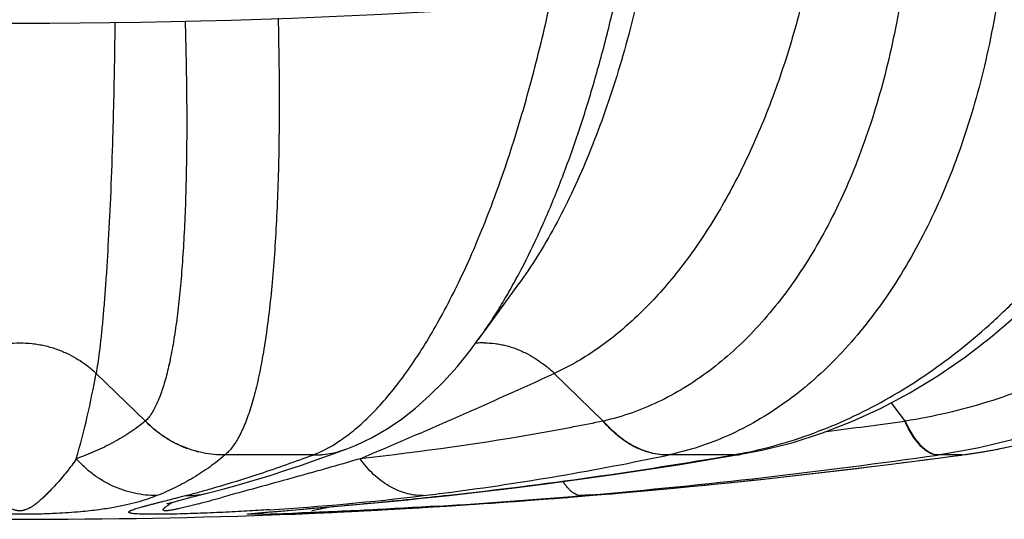
# Model space of a CAD drawing. Units: inches. Extents: x 0 to 11, y 0 to 8.5.
# Drawn here: x 4.2 to 4.8, y 2.4 to 2.7 of the extents above; entities that cross this region are included whole.
import ezdxf

# ---------------------------------------------------------------- set-up
doc = ezdxf.new("R2010")
doc.units = ezdxf.units.IN
doc.header["$LTSCALE"] = 0.605
doc.header["$MEASUREMENT"] = 0
doc.layers.add('ALL_ASSEMBLY_MEMBERS', color=7, linetype='CONTINUOUS')

msp = doc.modelspace()

# ---------------------------------------------------------------- linework, layer by layer
at = {"layer": 'ALL_ASSEMBLY_MEMBERS', "color": 7, "linetype": 'CONTINUOUS'}
for p, q in [((4.4825383139, 2.556021547), (4.4930766975, 2.5705323361)), ((4.493098597, 2.570562472), (4.4930766975, 2.5705323361)), ((4.4742086522, 2.5445451481), (4.4825383139, 2.556021547)), ((4.4706617789, 2.5396612386), (4.4742086522, 2.5445451481)), ((4.3972039111, 2.4788635981), (4.3973853819, 2.4789309227)), ((4.3725086994, 2.4700973496), (4.3812567332, 2.4731145154)), ((4.5827485808, 2.4704832458), (4.6011048172, 2.4734688846)), ((4.6011048172, 2.4734688846), (4.6163448751, 2.4760424232)), ((4.7201912165, 2.4731664444), (4.7393933702, 2.4757186426)), ((4.5642787116, 2.467606994), (4.5827485808, 2.4704832458)), ((4.3119987247, 2.4523739374), (4.3215619163, 2.4548114727)), ((4.2989503922, 2.4489854734), (4.300125615, 2.4493089137)), ((4.300125615, 2.4493089137), (4.3017443604, 2.4497417029)), ((4.3017443604, 2.4497417029), (4.3051735925, 2.4506339332)), ((4.3051735925, 2.4506339332), (4.3119987247, 2.4523739374)), ((4.4031259685, 2.4481636232), (4.4131792735, 2.4490953354)), ((4.4131792735, 2.4490953354), (4.4217991458, 2.4499206172)), ((4.4217991458, 2.4499206172), (4.4315862759, 2.4508876339)), ((4.4315862759, 2.4508876339), (4.4389004741, 2.4516312873)), ((4.4389004741, 2.4516312873), (4.4470448091, 2.4524805487)), ((4.4470448091, 2.4524805487), (4.4544942229, 2.453276923)), ((4.4682231171, 2.4483526071), (4.4811853927, 2.4492399121)), ((4.4883501902, 2.4497480389), (4.4959992001, 2.4503043724)), ((4.5042890736, 2.4509234861), (4.5204361073, 2.4521803928)), ((4.5044062052, 2.4509323529), (4.5136633724, 2.4516438681)), ((4.5185688458, 2.4520294035), (4.5322089447, 2.4531323606)), ((4.5261280846, 2.4526459014), (4.5319758836, 2.4531243417)), ((4.3491514363, 2.4435429361), (4.3494405068, 2.4435733262)), ((4.3493523537, 2.443564331), (4.3498871567, 2.4436179224)), ((4.3498871567, 2.4436179224), (4.3510897689, 2.4437309367)), ((4.3510897689, 2.4437309367), (4.3538536193, 2.4439741659)), ((4.3538536193, 2.4439741659), (4.3590182834, 2.4444063397)), ((4.3590182834, 2.4444063397), (4.3711656275, 2.4454026557)), ((4.3711656275, 2.4454026557), (4.3904378429, 2.4470333007)), ((4.3753477222, 2.443198211), (4.3894965822, 2.4438471682)), ((4.380096802, 2.4434122994), (4.384337302, 2.4436068424)), ((4.3884755057, 2.4437986993), (4.4041572538, 2.4445712409)), ((4.3904378429, 2.4470333007), (4.4031259685, 2.4481636232)), ((4.402638186, 2.4444937713), (4.4172647476, 2.445263125)), ((4.4137899184, 2.4450755942), (4.4272316352, 2.4458173727)), ((4.4265511895, 2.4457787671), (4.4386781735, 2.4464839316)), ((4.4337504619, 2.4461930458), (4.4455089462, 2.4468969603)), ((4.4419161328, 2.4466782779), (4.4530227152, 2.4473644976)), ((4.4455870621, 2.4469077448), (4.4489550377, 2.4471158822)), ((4.4489550377, 2.4471158822), (4.4560105744, 2.4475609093)), ((4.4514073777, 2.4472628008), (4.462318468, 2.4479620532)), ((4.4613584232, 2.4478993687), (4.4703635525, 2.448496296)), ((4.3651740766, 2.4427626392), (4.3651729207, 2.442762592)), ((4.3654202866, 2.4427729089), (4.365230514, 2.4427649862)), ((4.3652443723, 2.4427656319), (4.3670974438, 2.4428425562)), ((4.3652591202, 2.4427661842), (4.3654178423, 2.4427728141)), ((4.3670974438, 2.4428425562), (4.3753477222, 2.443198211))]:
    msp.add_line(p, q, dxfattribs=at)
at = {"layer": 'ALL_ASSEMBLY_MEMBERS', "color": 9, "linetype": 'CONTINUOUS'}
for p, q in [((4.2584817637, 2.520905203), (4.285835124, 2.4944559191)), ((4.5128452385, 2.520905203), (4.5400211315, 2.4944559191)), ((4.6998175372, 2.5046285906), (4.7074007738, 2.4944559191)), ((4.5402346003, 2.4945052751), (4.540021572, 2.4944561593)), ((4.7077206534, 2.4945052751), (4.7074015229, 2.4944561593)), ((4.6159862113, 2.4764165883), (4.616240923, 2.4764651276)), ((4.3789178527, 2.4757076448), (4.3299949433, 2.4757078065)), ((4.3788044909, 2.4756656473), (4.3789178527, 2.4757076448)), ((4.5762674257, 2.4757078065), (4.5760696522, 2.4756656473)), ((4.6120818004, 2.4757078065), (4.5762674257, 2.4757078065)), ((4.6118362132, 2.4756656473), (4.6120818004, 2.4757078065)), ((4.7260213777, 2.4757078065), (4.7257273072, 2.4756656473)), ((4.7391291539, 2.4757076448), (4.7260213777, 2.4757078065)), ((4.7388187771, 2.4756656473), (4.7391291539, 2.4757076448)), ((4.7388187771, 2.4756656473), (4.7390804817, 2.4756763052)), ((4.7391303383, 2.4757078853), (4.7393932294, 2.4757187034)), ((4.4544997547, 2.4549507917), (4.4542823009, 2.4549224287)), ((4.3038588693, 2.4520605683), (4.3066146455, 2.4527643734)), ((4.3066146455, 2.4527643734), (4.3080193803, 2.4531243417)), ((4.4515476103, 2.4531243417), (4.4544727546, 2.4534425269)), ((4.45154761, 2.453124346), (4.4544942222, 2.4532769296)), ((4.5321780313, 2.4535039525), (4.5277535093, 2.4531243417)), ((4.5319758832, 2.453124346), (4.532208944, 2.4531323687)), ((4.3154397847, 2.4486594197), (4.3042734452, 2.4458655191)), ((4.3425629374, 2.4429488354), (4.3524883101, 2.4439604975)), ((4.3524883101, 2.4439604975), (4.3546952218, 2.4441447009)), ((4.3546952218, 2.4441447009), (4.3598321378, 2.4445671627)), ((4.3598321378, 2.4445671627), (4.3713488916, 2.4455135264)), ((4.3903387067, 2.4470247514), (4.3782595029, 2.4447060101)), ((4.3517326871, 2.4428565814), (4.3425275017, 2.4428585057))]:
    msp.add_line(p, q, dxfattribs=at)
at = {"layer": 'ALL_ASSEMBLY_MEMBERS', "color": 7, "linetype": 'CONTINUOUS'}
for points in [[(4.6163474972, 2.4760429525), (4.6289152746, 2.4785121658), (4.6453762044, 2.4826902117), (4.6617874947, 2.487942028), (4.6781071016, 2.4942750638), (4.6942695296, 2.5016821511), (4.7101865009, 2.5101353067), (4.72580969, 2.5196195868), (4.7410940243, 2.5301171149), (4.7559611716, 2.5415806207), (4.7703634608, 2.553978645), (4.7842649075, 2.5672833977), (4.7976093556, 2.5814427523), (4.8103598143, 2.5964201414), (4.8224825781, 2.6121757307), (4.8339302178, 2.6286455091), (4.8446718977, 2.645783617), (4.8546829082, 2.6635458626), (4.8639289212, 2.6818655767), (4.872384909, 2.7006863216), (4.8800349246, 2.7199570526), (4.8855952284, 2.7357580424)], [(4.7393932294, 2.4757187034), (4.7552745026, 2.4782078797), (4.7755441403, 2.4823811819), (4.7956057142, 2.4876422349), (4.8153934185, 2.493979311), (4.8348493006, 2.5013754019), (4.8539168598, 2.5098111288), (4.8725430498, 2.5192673714), (4.8906714891, 2.5297173892), (4.9082404095, 2.5411282248), (4.9251967805, 2.5534695364), (4.941492216, 2.5667065951), (4.9570727751, 2.58079695), (4.9718926375, 2.5957020183), (4.9859098091, 2.6113781341), (4.9990777157, 2.6277727469), (5.0113568687, 2.6448376339), (5.0227159617, 2.6625259864), (5.0331222029, 2.680785929), (5.0425453106, 2.699564821), (5.0509596247, 2.7188027735), (5.0569393618, 2.7344578933)], [(4.3973853819, 2.4789309227), (4.402915656, 2.481149294), (4.411331635, 2.4851736775), (4.4196112759, 2.489927741), (4.4277595946, 2.495416347), (4.4357688582, 2.5016392832), (4.4436208828, 2.5085842286), (4.4513153061, 2.5162495668), (4.4588734405, 2.5246601681), (4.4663084926, 2.5338424155), (4.4706600004, 2.5396587902)], [(4.3812567332, 2.4731145154), (4.3900109723, 2.4762322711), (4.3972048454, 2.4788639433)], [(4.5322090281, 2.4531323757), (4.5526286401, 2.4548712138), (4.5772694025, 2.4571120517), (4.6016767242, 2.4594850334), (4.6258500959, 2.4619853845), (4.6497889353, 2.4646083607), (4.673492857, 2.467349317), (4.6969608614, 2.4702035852), (4.7201912165, 2.4731664444)], [(4.3215623376, 2.4548115853), (4.3287732141, 2.456710065), (4.3375364256, 2.4591434158), (4.3462869079, 2.4617046834), (4.3550287749, 2.4643876071), (4.3637671251, 2.4671866711), (4.3725086994, 2.4700973496)], [(4.4544951009, 2.4532770247), (4.4702247737, 2.4550300136), (4.4892655981, 2.4572891393), (4.5081893067, 2.4596810421), (4.5269988925, 2.4622011425), (4.5456954323, 2.4648447266), (4.5642787116, 2.467606994)], [(4.2980228136, 2.4487299186), (4.2978168867, 2.4486603369), (4.2977000732, 2.4486222711), (4.2977358416, 2.4486334397), (4.2978826367, 2.4486780157), (4.2981324485, 2.4487519374), (4.2984939242, 2.4488563774), (4.2989503922, 2.4489854734)], [(4.4801894029, 2.4491702602), (4.4914310551, 2.449970389), (4.5044062052, 2.4509323529)]]:
    msp.add_lwpolyline(points, dxfattribs=at)
for centre, radius, start, end in [((4.216055366, 6.7465036888), 4.03125, 262.3687125025, 277.6312903593), ((4.1933613459, 6.5552312651), 4.1160588393, 273.6585783246, 274.6371933331), ((4.1938706828, 6.5493164756), 4.1101252136, 272.3920887266, 272.5969098865), ((4.1941268316, 6.5429586394), 4.10376232, 272.6566263605, 273.5130302592), ((4.216055366, 6.4712536888), 4.03125, 267.8433146308, 272.1212591724)]:
    msp.add_arc(centre, radius, start, end, dxfattribs=at)
at = {"layer": 'ALL_ASSEMBLY_MEMBERS', "color": 9, "linetype": 'CONTINUOUS'}
for centre, radius, start, end in [((4.473760031, 2.4931852722), 0.0447065637, 93.8585766526, 95.910842733), ((4.4738502307, 2.4918456762), 0.046049193, 89.9837603231, 93.8583881736), ((3.7911752821, 2.6045200671), 0.4747281006, 343.9918235053, 349.8554767602), ((2.7928457881, 6.2954572439), 4.1479682963, 292.871327946, 294.4979565648), ((4.2793970775, 5.6045935429), 3.1394493708, 277.0367262894, 277.8355953995), ((4.3792844956, 2.5274552118), 0.0517916241, 269.468976828, 290.2427590076), ((4.3793936562, 2.5275234777), 0.0518176069, 269.4743674045, 290.2880556586), ((4.5708957606, 2.7136944811), 0.2415242165, 279.8183746082, 280.7597502048), ((4.687697047, 2.8548665814), 0.3826313643, 277.7249013595, 280.6100973537), ((4.6873189843, 2.8569969259), 0.3847948974, 280.6070225998, 281.2929851578), ((4.1738198924, 5.0090272813), 2.5709491371, 276.2670761044, 279.8094163766), ((4.2570140713, 3.9810288585), 1.5388030613, 277.3735162871, 281.9665206987), ((4.2041614785, 6.4214892684), 3.9818817757, 274.7223058477, 277.7165553349), ((4.2341900281, 5.9122463591), 3.4715552546, 274.924159257, 278.1398593243), ((4.612135464, 2.4990311767), 0.0233674456, 269.2662322141, 279.7449305529), ((4.6123779183, 2.4991130631), 0.023407051, 269.2751241186, 279.7565031366), ((4.1725135091, 2.9811834682), 0.5451681229, 284.3921955203, 285.1452829499), ((4.3081539978, 2.5072008862), 0.0540767078, 269.8573687648, 284.3554653855), ((4.16358935, 3.0142957795), 0.5794619195, 285.1416265853, 285.8736982028), ((4.2374947039, 4.1179195292), 1.6770677442, 276.9357758463, 277.4271709934), ((4.0147989003, 3.5886296377), 1.1789474285, 284.7740520841, 285.3963215264), ((4.2603195237, 3.9376787059), 1.4953899155, 273.6198976285, 276.9015796074), ((4.2392752919, 5.8410517173), 3.4001869926, 273.5327774591, 274.86693175), ((4.3024187757, 4.3157225621), 1.8735280846, 271.7402534084, 272.0730718449), ((4.332253552, 3.3056888768), 0.863052146, 271.2932787546, 271.5321912092), ((4.3223135966, 3.6742736985), 1.231770967, 271.5359571291, 271.7213768641)]:
    msp.add_arc(centre, radius, start, end, dxfattribs=at)
for points, knots in [([(4.653286895, 2.7390814588), (4.6517756672, 2.7324160315), (4.6485364281, 2.7192664924), (4.6429813898, 2.6999480063), (4.6367955412, 2.6812773652), (4.6278669509, 2.6576524651), (4.6177149976, 2.6352290416), (4.6063207727, 2.6142478169), (4.5974183355, 2.5996624689), (4.5880665426, 2.5860425235), (4.5783023189, 2.5734281389), (4.5681581962, 2.5618578897), (4.5544303379, 2.5481255633), (4.5365207507, 2.5335678638), (4.5207738312, 2.5245190781), (4.5128455943, 2.5209053959)], [0, 0, 0, 0, 0.0765331621, 0.1516058754, 0.2250392845, 0.2967133381, 0.4343653069, 0.5002149473, 0.563979898, 0.625620858, 0.685126801, 0.7425063261, 0.7978050287, 0.9024331457, 1, 1, 1, 1]), ([(4.706699361, 2.7387150562), (4.7055749947, 2.7308698668), (4.7029881192, 2.7153753177), (4.6980518066, 2.6925882167), (4.6921140935, 2.6705668681), (4.6852047842, 2.6494183016), (4.6773553089, 2.6292375897), (4.6685988176, 2.6101155534), (4.6589729447, 2.5921397437), (4.6485134709, 2.5753959628), (4.6372640638, 2.5599616567), (4.6252643636, 2.5459131339), (4.6125627762, 2.5333178133), (4.5992055047, 2.5222414451), (4.5852431331, 2.5127429663), (4.5707293063, 2.50487679), (4.5557323334, 2.4986937696), (4.5454219779, 2.4957019632), (4.5402346387, 2.494505326)], [0, 0, 0, 0, 0.0759545545, 0.1504854321, 0.2233660877, 0.2944423537, 0.3636082147, 0.4307765557, 0.4958821816, 0.5588940237, 0.6198309338, 0.6787532079, 0.7357732182, 0.7910532844, 0.8448191582, 0.8973567588, 0.9489802306, 1, 1, 1, 1]), ([(4.974893939, 2.7387150562), (4.9725983493, 2.730818905), (4.9674998421, 2.7152046547), (4.9583530669, 2.6923956538), (4.9477590655, 2.6703553083), (4.9357701228, 2.6491915553), (4.9224404552, 2.628999953), (4.9078286377, 2.6098724769), (4.8920009553, 2.5918966239), (4.8750237518, 2.5751605954), (4.8569746371, 2.5597404958), (4.8379291007, 2.5457144807), (4.817973844, 2.5331478828), (4.7971949896, 2.5221056559), (4.7756830506, 2.5126440476), (4.7535324061, 2.5048139905), (4.7308520413, 2.49866183), (4.7154603605, 2.4956974393), (4.7077206668, 2.494505326)], [0, 0, 0, 0, 0.064536784, 0.1288030326, 0.1927341491, 0.2563143391, 0.3195559277, 0.382471416, 0.4450713632, 0.5073749234, 0.5694128788, 0.6312230245, 0.6928465413, 0.7543291059, 0.8157296541, 0.8771173504, 0.9385405928, 1, 1, 1, 1]), ([(4.7599768002, 2.7350898223), (4.7587342391, 2.7266845646), (4.7558729853, 2.7100848992), (4.7504083975, 2.6856847477), (4.7438309504, 2.6621174301), (4.7361744049, 2.6395015397), (4.7274743835, 2.6179421234), (4.7177689373, 2.5975391614), (4.7071021021, 2.5783882405), (4.6955156852, 2.560582984), (4.683062156, 2.5442061255), (4.669789065, 2.5293392501), (4.6557552852, 2.5160522738), (4.6410173364, 2.504412729), (4.6256369346, 2.4944796033), (4.6096795412, 2.4863050897), (4.5932247683, 2.4799377736), (4.5819404077, 2.4769053286), (4.5762674257, 2.4757078065)], [0, 0, 0, 0, 0.0755573483, 0.149721645, 0.2222661098, 0.2930393598, 0.3619405209, 0.4288891667, 0.4938280407, 0.5567350139, 0.6176392257, 0.676610458, 0.7337693879, 0.7892828726, 0.8433764962, 0.8963292047, 0.9484404283, 1, 1, 1, 1]), ([(4.616240923, 2.4764651276), (4.6231013918, 2.4777762925), (4.6368237266, 2.4810175471), (4.6570935527, 2.4876188973), (4.6770986741, 2.4959691751), (4.6967384846, 2.5060212565), (4.7159187621, 2.5177288406), (4.7345480549, 2.5310345423), (4.7525357677, 2.5458754919), (4.7697913879, 2.562184153), (4.786235421, 2.5798817229), (4.8071164417, 2.605406588), (4.8307107904, 2.6403660557), (4.8503626154, 2.6782722775), (4.8637315474, 2.7102552214), (4.8695999016, 2.7267450443), (4.8723210407, 2.7350898223)], [0, 0, 0, 0, 0.0549823682, 0.1108377473, 0.1676338237, 0.2254479465, 0.2843462951, 0.3443642987, 0.4055093199, 0.4677733435, 0.5311316841, 0.5955450702, 0.7272269005, 0.8623014329, 0.9309064721, 1, 1, 1, 1]), ([(5.0152379831, 2.7350898223), (5.012775568, 2.7266299079), (5.0072931692, 2.7099017597), (4.9974261082, 2.6854781995), (4.985971594, 2.6618909264), (4.9729885066, 2.6392595445), (4.9585379633, 2.6176896591), (4.9426863846, 2.5972825148), (4.9255095908, 2.5781334715), (4.9070832845, 2.5603386612), (4.8874968742, 2.5439790504), (4.8668368908, 2.5291378659), (4.8452028677, 2.5158824799), (4.8226933197, 2.5042792167), (4.7994112312, 2.4943840882), (4.7754633985, 2.4862457252), (4.7509706059, 2.4799084777), (4.7343664522, 2.4769013578), (4.7260213777, 2.4757078065)], [0, 0, 0, 0, 0.0643576844, 0.1284673569, 0.1922643296, 0.2557342116, 0.3188914849, 0.3817504952, 0.4443227363, 0.506627618, 0.5686956827, 0.6305629599, 0.6922681107, 0.7538521595, 0.8153685165, 0.8768793853, 0.9384252287, 1, 1, 1, 1]), ([(4.4707399723, 2.5397688828), (4.4726996981, 2.5424673763), (4.4765903062, 2.5480650277), (4.4822245726, 2.5568532338), (4.4877695794, 2.5661975754), (4.4951574766, 2.5796076568), (4.5040613814, 2.597660177), (4.5140346148, 2.6208678497), (4.5234001409, 2.6458132534), (4.5320857127, 2.6723180342), (4.5400289177, 2.7001885857), (4.5447310634, 2.7192856702), (4.5469552354, 2.7290191887)], [0, 0, 0, 0, 0.0487415567, 0.0995996719, 0.1525394806, 0.2075140302, 0.3233318162, 0.4465527478, 0.5765460007, 0.7126282443, 0.8540774445, 1, 1, 1, 1]), ([(4.5594122862, 2.7299918447), (4.5575365231, 2.7219725718), (4.5535638287, 2.7062326089), (4.5468266739, 2.6832398228), (4.539419941, 2.6612971568), (4.5313734112, 2.6405077927), (4.5227186058, 2.6209672851), (4.5134921162, 2.6027653266), (4.5037290738, 2.5859889886), (4.4967009912, 2.5755209324), (4.4930985746, 2.5705625454)], [0, 0, 0, 0, 0.1422083863, 0.2802357916, 0.4136134614, 0.541982391, 0.665028116, 0.7824879442, 0.8941713247, 1, 1, 1, 1]), ([(4.3939066979, 2.4836212499), (4.3968349475, 2.4855951519), (4.4027002809, 2.4900634024), (4.4111502622, 2.497873251), (4.4195636778, 2.5070174202), (4.4279051336, 2.5174633803), (4.4361424314, 2.5291732245), (4.4442413814, 2.5421044417), (4.4521651769, 2.5562113654), (4.4598829647, 2.5714415037), (4.4673610802, 2.5877401485), (4.4745683324, 2.6050474172), (4.4814775691, 2.6232986313), (4.4880590815, 2.6424279929), (4.4942896904, 2.662366734), (4.500146193, 2.6830434978), (4.5056053535, 2.7043786851), (4.5089382011, 2.7188521108), (4.5105371198, 2.7261810745)], [0, 0, 0, 0, 0.0386486374, 0.0805237009, 0.1257813626, 0.1745085853, 0.2267218524, 0.2823840425, 0.3414258128, 0.4037390506, 0.4691941751, 0.5376358305, 0.6088811998, 0.6827377281, 0.7590041275, 0.8374721481, 0.9179036026, 1, 1, 1, 1]), ([(4.3594959953, 2.718024322), (4.3597030821, 2.7101494076), (4.3600155333, 2.694641057), (4.3601768737, 2.6717764663), (4.3600242991, 2.6497447219), (4.3595592029, 2.6286430504), (4.3587829625, 2.6085604078), (4.3576972806, 2.5895835578), (4.3563035304, 2.5717954691), (4.354603803, 2.5552737576), (4.3526007568, 2.5400902822), (4.3506339866, 2.5283219836), (4.3488887427, 2.5196358854), (4.3475390549, 2.5136643102), (4.3461152854, 2.5080734283), (4.3446179749, 2.502869256), (4.3430480947, 2.4980569955), (4.3414063596, 2.4936414905), (4.33969351, 2.4896273914), (4.3379097333, 2.4860192125), (4.3360566296, 2.4828204409), (4.3341355429, 2.4800336656), (4.3321478602, 2.477662239), (4.3307190523, 2.4763045747), (4.3299949433, 2.4757078065)], [0, 0, 0, 0, 0.0954603752, 0.1879607071, 0.2770695434, 0.3624356972, 0.4437200384, 0.5205982511, 0.592756312, 0.6599168056, 0.7218395621, 0.7783143178, 0.8044610714, 0.8291919182, 0.8524944204, 0.8743634807, 0.8948020354, 0.913818941, 0.9314307624, 0.94766473, 0.9625639195, 0.9761901766, 0.9886293967, 1, 1, 1, 1]), ([(4.26890018, 2.7158357109), (4.2687803392, 2.7041335115), (4.2684370259, 2.6815458344), (4.2676015868, 2.6490089757), (4.2665067775, 2.6192638122), (4.2653826736, 2.5963715777), (4.2643767018, 2.579691889), (4.2636101928, 2.5684839941), (4.2628123206, 2.5581889237), (4.2619891414, 2.5488327666), (4.2611467227, 2.5404390034), (4.2602911218, 2.5330290802), (4.2594294144, 2.5266226582), (4.2588028728, 2.5226960577), (4.2584817729, 2.5209053959)], [0, 0, 0, 0, 0.1797317844, 0.3469343345, 0.4998563386, 0.6368575838, 0.6989250217, 0.7564861574, 0.8093883735, 0.8575083765, 0.9007300095, 0.9389436612, 0.9720603653, 1, 1, 1, 1]), ([(4.3078681418, 2.7162876611), (4.3083124113, 2.7021920922), (4.3087488271, 2.6814088764), (4.3088145795, 2.6542203643), (4.3086074538, 2.6350369037), (4.3081458774, 2.6167700147), (4.3074298267, 2.5994942951), (4.306459405, 2.5832812187), (4.3052343713, 2.5681984092), (4.3037545794, 2.5543085312), (4.3020193911, 2.5416700576), (4.3003159925, 2.5319619369), (4.2988013872, 2.5248726637), (4.2976336838, 2.5200575865), (4.2964013495, 2.5155932142), (4.2951043332, 2.5114843685), (4.2937427113, 2.5077356951), (4.2923161053, 2.5043516113), (4.2908256171, 2.5013355248), (4.2892720212, 2.4986899962), (4.2876561114, 2.4964181115), (4.2864828296, 2.495093761), (4.2858850364, 2.4945053262)], [0, 0, 0, 0, 0.1877170298, 0.2766700384, 0.3618955369, 0.4430713869, 0.5198859774, 0.5920360304, 0.6592532807, 0.7212945319, 0.7779441454, 0.8290314599, 0.8524467485, 0.8744280098, 0.8949724196, 0.9140820783, 0.9317656574, 0.9480412198, 0.9629414358, 0.97651559, 0.9888346554, 1, 1, 1, 1]), ([(4.1736289591, 2.5209053959), (4.1745892094, 2.5218339081), (4.1767613996, 2.5237826033), (4.1804795913, 2.5266658553), (4.1849448276, 2.5295793606), (4.1891823945, 2.5318145867), (4.1929136444, 2.5334396493), (4.1969684224, 2.5349566672), (4.2012384577, 2.5361748913), (4.2056666942, 2.537051952), (4.2102434675, 2.5376998626), (4.216055366, 2.5380252677), (4.2218672645, 2.5376998626), (4.2264440378, 2.537051952), (4.2308722743, 2.5361748913), (4.2351423096, 2.5349566672), (4.2391970876, 2.5334396493), (4.2429283375, 2.5318145867), (4.2471659044, 2.5295793606), (4.2516311407, 2.5266658553), (4.2553493324, 2.5237826033), (4.2575215226, 2.5218339081), (4.2584817729, 2.5209053959)], [0, 0, 0, 0, 0.042788395, 0.0933918952, 0.1505800787, 0.2133666687, 0.2465969923, 0.2808959615, 0.3519973139, 0.3885065378, 0.4254439664, 0.5, 0.5745560336, 0.6114934622, 0.6480026861, 0.7191040385, 0.7534030077, 0.7866333313, 0.8494199213, 0.9066081048, 0.957211605, 1, 1, 1, 1]), ([(4.4738632827, 2.5378948674), (4.4758971572, 2.5378948674), (4.4789583197, 2.5376950106), (4.4829870566, 2.5370489218), (4.4869593841, 2.5361657249), (4.4908163755, 2.534942746), (4.4945062837, 2.5334333556), (4.4979665268, 2.5318002406), (4.5019418022, 2.529554321), (4.5061811056, 2.5266449596), (4.5097720511, 2.5237665816), (4.5118964522, 2.5218291604), (4.5128455943, 2.5209053959)], [0, 0, 0, 0, 0.1400312363, 0.21045586, 0.2808027138, 0.4200545631, 0.4883335572, 0.5551894262, 0.6833831128, 0.8021878741, 0.9088111486, 1, 1, 1, 1]), ([(4.2858351375, 2.494456159), (4.2830907544, 2.4922241926), (4.2773130815, 2.4879943018), (4.2679932168, 2.4824331658), (4.2580161283, 2.4775897348), (4.2510561136, 2.4748587012), (4.2474945349, 2.4736021402)], [0, 0, 0, 0, 0.2420268713, 0.4889952825, 0.7415985943, 1, 1, 1, 1]), ([(4.32994646, 2.4756656476), (4.3258680672, 2.4756328207), (4.3197106201, 2.4762276908), (4.3117721831, 2.4782469443), (4.3059791, 2.480373709), (4.3004240613, 2.4830819203), (4.2951651795, 2.4863482066), (4.2902602229, 2.4901293876), (4.2872579427, 2.4929668037), (4.2858351375, 2.494456159)], [0, 0, 0, 0, 0.2483681256, 0.3732372822, 0.4982407638, 0.6234545317, 0.7489472474, 0.8745685571, 1, 1, 1, 1]), ([(4.3299949433, 2.4757078065), (4.3259165751, 2.4756753514), (4.3197591756, 2.4762709103), (4.3118209432, 2.4782912161), (4.3060279935, 2.4804188604), (4.3004731194, 2.4831280141), (4.2952144425, 2.4863952913), (4.2903097372, 2.4901774926), (4.287307673, 2.4930155834), (4.2858849832, 2.4945052751)], [0, 0, 0, 0, 0.2483578098, 0.3732243847, 0.4982270782, 0.6234418579, 0.748937328, 0.8745629552, 1, 1, 1, 1]), ([(4.5400215718, 2.494456159), (4.5290826031, 2.4922259281), (4.4843380245, 2.483693999), (4.4391860323, 2.477350658), (4.4050072533, 2.4736021402)], [0, 0, 0, 0, 0.2451056146, 1, 1, 1, 1]), ([(4.5760696522, 2.4756656476), (4.5744563098, 2.4756491651), (4.571193599, 2.4758344833), (4.566329182, 2.4767402401), (4.5615113178, 2.4782677689), (4.556797916, 2.4804037175), (4.5522351521, 2.4831204411), (4.5478722879, 2.4863927201), (4.5437555265, 2.4901774277), (4.5412303592, 2.4929834639), (4.5400215718, 2.494456159)], [0, 0, 0, 0, 0.115209643, 0.2325761303, 0.352455187, 0.4752226355, 0.6012815139, 0.7308999728, 0.8639517999, 1, 1, 1, 1]), ([(4.5762674257, 2.4757078065), (4.5746547988, 2.4756915107), (4.5713934807, 2.4758772535), (4.5665311785, 2.4767837427), (4.5617153718, 2.4783120951), (4.5570039579, 2.4804489415), (4.5524430948, 2.483166621), (4.5480820321, 2.4864398972), (4.5439669565, 2.4902256255), (4.5414428756, 2.493032274), (4.5402346003, 2.4945052751)], [0, 0, 0, 0, 0.1151860926, 0.2325338306, 0.3524004641, 0.4751629097, 0.6012247894, 0.7308544599, 0.8639254158, 1, 1, 1, 1]), ([(4.7257273071, 2.4756656476), (4.7253528164, 2.4756573803), (4.7245891498, 2.475696276), (4.723020725, 2.4759937201), (4.7210027926, 2.4767998457), (4.7186344286, 2.4783617743), (4.7162760652, 2.480517644), (4.713942541, 2.4832432715), (4.71165582, 2.4865144983), (4.7094374202, 2.490293174), (4.7080712563, 2.4930200421), (4.7074015228, 2.494456159)], [0, 0, 0, 0, 0.0409138584, 0.0831895524, 0.1739215891, 0.2759590958, 0.3915398396, 0.5217979474, 0.6671161513, 0.8269208585, 1, 1, 1, 1]), ([(4.7260213777, 2.4757078065), (4.7256474966, 2.4756996326), (4.7248850297, 2.4757387353), (4.7233189561, 2.4760366665), (4.7213039515, 2.4768435818), (4.7189391454, 2.4784063636), (4.7165841616, 2.480563098), (4.7142537986, 2.4832896291), (4.7119699947, 2.4865617987), (4.7097542484, 2.4903414513), (4.7083896534, 2.4930688694), (4.7077206534, 2.4945052751)], [0, 0, 0, 0, 0.0408676412, 0.0831010889, 0.1737659028, 0.2757643256, 0.3913351027, 0.5216104856, 0.6669706383, 0.8268388873, 1, 1, 1, 1]), ([(4.3789178594, 2.4757076448), (4.3801749256, 2.4761845852), (4.385396969, 2.4783679392), (4.3903306614, 2.4812106817), (4.3939066979, 2.4836212499)], [0, 0, 0, 0, 0.2376645814, 1, 1, 1, 1]), ([(4.2474945433, 2.4736021477), (4.2458584592, 2.4711054522), (4.2431640437, 2.4674598976), (4.2392561057, 2.4627608586), (4.2360996234, 2.4591719439), (4.2333046237, 2.4561731524), (4.2309158229, 2.4537524671), (4.2293291092, 2.4522161347), (4.2279895635, 2.4509792536), (4.2265282747, 2.4497015963), (4.2249394387, 2.4484356219), (4.2234280017, 2.4473685981), (4.2224529394, 2.4467475132), (4.2216288355, 2.4462728579), (4.2206917739, 2.44580009), (4.2198036744, 2.44542811), (4.2190993714, 2.4451894656), (4.2186316325, 2.4450542636), (4.2180656912, 2.4449089393), (4.2174180515, 2.4447932962), (4.2166856149, 2.4447184384), (4.2160553848, 2.4446974862), (4.2154250657, 2.4447207914), (4.214840744, 2.4447758756), (4.2143272629, 2.4448578823), (4.2137565373, 2.4449792818), (4.2131394243, 2.4451454692), (4.2123064325, 2.4454280294), (4.2114189709, 2.4458004388), (4.2104818429, 2.4462728631), (4.2096574945, 2.4467472096), (4.2089097646, 2.4472238989), (4.2082149971, 2.447699933), (4.2073511796, 2.4483214766), (4.2063383927, 2.4490992695), (4.2051946677, 2.4500409542), (4.204120928, 2.4509790917), (4.2031047913, 2.4519170768), (4.2021289232, 2.4528487852), (4.2008792496, 2.454071861), (4.1988062476, 2.4561733273), (4.1960110318, 2.4591718702), (4.1928546782, 2.4627609098), (4.188946544, 2.4674597802), (4.1862522709, 2.4711054484), (4.1846161888, 2.4736021477)], [0, 0, 0, 0, 0.1024487618, 0.15528206, 0.2097602692, 0.2664621658, 0.2959492776, 0.326475337, 0.342254985, 0.3585200866, 0.3930891374, 0.4119185612, 0.4219916086, 0.4327571717, 0.4445450887, 0.4579929722, 0.4657631627, 0.4700544727, 0.4747010795, 0.4858134191, 0.4925895634, 0.4999584197, 0.5074350114, 0.514223522, 0.520089396, 0.5252705801, 0.5342448469, 0.5420047543, 0.5554460022, 0.5672359786, 0.5780036491, 0.5880741731, 0.5976626899, 0.6069055996, 0.6245958736, 0.6414785799, 0.6577452668, 0.6735253274, 0.6889365228, 0.7040508004, 0.7335378389, 0.7902397549, 0.8447179275, 0.8975511643, 1, 1, 1, 1]), ([(4.2922612651, 2.4531243384), (4.2880711923, 2.45311279), (4.2817449721, 2.4537926666), (4.2736251111, 2.456019642), (4.2677191621, 2.458349087), (4.2620822267, 2.4613013624), (4.2567779588, 2.4648488839), (4.2518685937, 2.4689413246), (4.2488949074, 2.4719999041), (4.2474945433, 2.4736021477)], [0, 0, 0, 0, 0.2478483016, 0.3725211532, 0.4973982192, 0.6225959728, 0.748218668, 0.8741289857, 1, 1, 1, 1]), ([(4.32994646, 2.4756656473), (4.3272486357, 2.47331528), (4.3215770743, 2.4688348604), (4.3124221998, 2.4628543973), (4.302622333, 2.4575659485), (4.2957698694, 2.4545304492), (4.292261265, 2.4531243417)], [0, 0, 0, 0, 0.2433724236, 0.4907816391, 0.7429003309, 1, 1, 1, 1]), ([(4.3220824413, 2.4569304987), (4.3313435253, 2.459562989), (4.3503713937, 2.4654669596), (4.3691560727, 2.4720954825), (4.3788044909, 2.4756656473)], [0, 0, 0, 0, 0.4834352358, 1, 1, 1, 1]), ([(4.4050072593, 2.4736021477), (4.398783567, 2.4717409979), (4.3893816761, 2.4690256188), (4.3767647776, 2.4654883395), (4.3639150288, 2.4619317044), (4.347584366, 2.4574338124), (4.334452303, 2.4538168472), (4.3278026289, 2.4519917424)], [0, 0, 0, 0, 0.2430737671, 0.3661699387, 0.4903147833, 0.7419745848, 1, 1, 1, 1]), ([(4.4400118695, 2.453124337), (4.4384084166, 2.4531185446), (4.4351673078, 2.4533427805), (4.4303530504, 2.4543582896), (4.4256117576, 2.4560450129), (4.4210054853, 2.4583863894), (4.4165821385, 2.46134963), (4.4123933033, 2.4649046582), (4.408485638, 2.4690012565), (4.406127314, 2.472020549), (4.4050072593, 2.4736021477)], [0, 0, 0, 0, 0.1141893864, 0.2304505651, 0.3493654431, 0.4715188566, 0.5974867276, 0.7276654672, 0.8619844125, 1, 1, 1, 1]), ([(4.5277535097, 2.4531243371), (4.5273413955, 2.4531208037), (4.5264929782, 2.4532038242), (4.5252296299, 2.4535835673), (4.5239621747, 2.4542133371), (4.5226960415, 2.4550879371), (4.5214359479, 2.4562038327), (4.5201857932, 2.4575558475), (4.5189489287, 2.4591380246), (4.518168333, 2.4602947014), (4.5177796825, 2.4609078607)], [0, 0, 0, 0, 0.0939542969, 0.1927720791, 0.2991827238, 0.4152803551, 0.5425925933, 0.682135782, 0.8345015326, 1, 1, 1, 1]), ([(4.292261265, 2.4531243417), (4.2887932713, 2.4517344687), (4.2831924551, 2.4498876087), (4.2751436274, 2.447873335), (4.2679297699, 2.446433283), (4.2594284072, 2.4451340201), (4.248812027, 2.4439780669), (4.2379169068, 2.4432547942), (4.226628567, 2.4428463316), (4.2160550645, 2.4427162149), (4.2054816499, 2.4428463393), (4.194193497, 2.4432548133), (4.1832985535, 2.4439780877), (4.1726822727, 2.4451340208), (4.164180934, 2.4464332914), (4.1569670918, 2.4478733402), (4.1489182696, 2.4498876086), (4.1433174552, 2.4517344664), (4.139849467, 2.4531243417)], [0, 0, 0, 0, 0.0724768285, 0.1141104809, 0.1609243902, 0.2151178786, 0.2808914988, 0.3680269253, 0.426870427, 0.5000020537, 0.5731333671, 0.6319751634, 0.719108992, 0.784882506, 0.8390757363, 0.8858895725, 0.9275232543, 1, 1, 1, 1]), ([(4.3547341207, 2.4452722991), (4.3505424496, 2.4450053791), (4.3441740294, 2.4446259535), (4.335561813, 2.4441679569), (4.3288233968, 2.4438403007), (4.3218496905, 2.4435354156), (4.3146059534, 2.4432584092), (4.3070966843, 2.4430195677), (4.3007189771, 2.442867687), (4.2956339839, 2.4427898696), (4.292028392, 2.4427603039), (4.2887515411, 2.4427623839), (4.2859127529, 2.4427959169), (4.2835572215, 2.4428572592), (4.2816651129, 2.4429411131), (4.2801786989, 2.4430423011), (4.2790315713, 2.4431566346), (4.2781635964, 2.4432811473), (4.277526306, 2.4434141303), (4.2771223874, 2.4435392338), (4.2768905455, 2.4436481912), (4.2767698756, 2.4437238136), (4.2766824718, 2.4438017444), (4.2766263432, 2.4438829477), (4.2766012161, 2.4439677116), (4.2766068544, 2.4440537073), (4.2766395504, 2.4441388018), (4.276720251, 2.4442599878), (4.276883364, 2.4444096919), (4.2771416097, 2.4445830148), (4.2774706083, 2.4447617584), (4.2778636982, 2.4449457725), (4.2784972197, 2.4452103422), (4.2794163738, 2.4455453347), (4.2806539474, 2.4459500434), (4.2820484338, 2.4463724707), (4.2835792655, 2.4468118645), (4.2852301071, 2.4472675679), (4.2869876114, 2.4477391799), (4.2888407749, 2.4482264661), (4.2907804263, 2.4487292286), (4.2927988641, 2.4492473094), (4.2956296474, 2.4499694011), (4.2993247302, 2.4509071796), (4.3023218906, 2.4516688079), (4.3038588693, 2.4520605683)], [0, 0, 0, 0, 0.1177182531, 0.1788020379, 0.2417158072, 0.3067987783, 0.3744405376, 0.4448837828, 0.5173665728, 0.5532365878, 0.5874170853, 0.6184231262, 0.6450756598, 0.6669835197, 0.6844612774, 0.6981544784, 0.7087341897, 0.7167657505, 0.7227161305, 0.7269716111, 0.7285736182, 0.7298835514, 0.7309499144, 0.7318344778, 0.7326152993, 0.7333799757, 0.7342054921, 0.7351420444, 0.7374381172, 0.7403456884, 0.7438517244, 0.7479185999, 0.7525068238, 0.7630891116, 0.7753261481, 0.7889971211, 0.8039238474, 0.8199623694, 0.8369952374, 0.8549239125, 0.8736665357, 0.8931544496, 0.9133285694, 0.9555456585, 1, 1, 1, 1]), ([(4.3042734452, 2.4458655191), (4.3036634472, 2.445728527), (4.3027338517, 2.4455257487), (4.3014690093, 2.4452707409), (4.3004648721, 2.4450829106), (4.299595413, 2.4449379448), (4.2988690573, 2.4448340545), (4.2983015831, 2.4447680355), (4.2977372336, 2.4447214157), (4.2972122301, 2.4446989564), (4.296764536, 2.4447116204), (4.2964163159, 2.4447540554), (4.2961632643, 2.4448155628), (4.2959586462, 2.444905858), (4.2958294825, 2.4450321873), (4.2957802536, 2.4451688568), (4.2957730432, 2.4452656386), (4.2957859386, 2.4453624692), (4.2958243205, 2.4454959393), (4.2959086948, 2.4456640879), (4.2960460035, 2.445861767), (4.2962131869, 2.4460623517), (4.2964056971, 2.4462641906), (4.2966188661, 2.4464675096), (4.296932156, 2.4467451493), (4.2973593817, 2.4470909852), (4.2979072441, 2.4475012043), (4.2984878832, 2.4479125419), (4.2990940045, 2.4483238712), (4.2999389853, 2.4488768533), (4.3005881324, 2.449282527), (4.3010276206, 2.4495512759)], [0, 0, 0, 0, 0.1191594701, 0.1813331043, 0.2459198203, 0.313856898, 0.3493175335, 0.3857608663, 0.4227273784, 0.4572270902, 0.4858706115, 0.5079806157, 0.5239984856, 0.5352894743, 0.5504406976, 0.5566284657, 0.5626259565, 0.5687563835, 0.5751581861, 0.5890201724, 0.6043558584, 0.6209708125, 0.6387364967, 0.6574914906, 0.6771019669, 0.7185084417, 0.7622077747, 0.8075337862, 0.8541201158, 0.9018147594, 1, 1, 1, 1]), ([(4.3713488916, 2.4455135264), (4.3775703613, 2.4460297132), (4.3904003475, 2.4471196708), (4.4171439648, 2.4495489548), (4.4376511716, 2.4516213294), (4.4515476103, 2.4531243417)], [0, 0, 0, 0, 0.2324769464, 0.4794934165, 1, 1, 1, 1]), ([(4.4487932403, 2.4473260635), (4.4357916301, 2.4465229961), (4.4161976463, 2.4454246463), (4.389993122, 2.4441926917), (4.3767967639, 2.4436591716), (4.3701918469, 2.4434206915)], [0, 0, 0, 0, 0.4965579783, 0.7480605218, 1, 1, 1, 1]), ([(4.3425275017, 2.4428585057), (4.3425175735, 2.4428613189), (4.3425007072, 2.4428667736), (4.3424809943, 2.4428764846), (4.3424685165, 2.4428879346), (4.3424695397, 2.442902909), (4.342482051, 2.4429144106), (4.3425121482, 2.4429322605), (4.3425412163, 2.442942002), (4.3425629374, 2.4429488354)], [0, 0, 0, 0, 0.1685599657, 0.286737456, 0.363589048, 0.4243404969, 0.5067655504, 0.6280482766, 1, 1, 1, 1])]:
    msp.add_open_spline(points, degree=3, knots=knots, dxfattribs=at)
for points in [[(4.2858849832, 2.4945052751), (4.2858683561, 2.4944889153), (4.2858517409, 2.4944725434), (4.2858351378, 2.4944561593)], [(4.3299949433, 2.4757078065), (4.329978769, 2.4756937686), (4.3299626079, 2.4756797156), (4.32994646, 2.4756656473)]]:
    msp.add_open_spline(points, degree=3, dxfattribs=at)
at = {"layer": 'ALL_ASSEMBLY_MEMBERS', "color": 7, "linetype": 'CONTINUOUS'}
for points in [[(4.3651747714, 2.4427626609), (4.3651934065, 2.4427634393), (4.3652120416, 2.4427642178), (4.3652306766, 2.4427649962)], [(4.365230514, 2.4427649862), (4.3652122514, 2.4427642243), (4.3651939888, 2.4427634624), (4.3651757262, 2.4427627006)], [(4.3652306766, 2.4427649962), (4.3652401578, 2.4427653922), (4.365249639, 2.4427657882), (4.3652591202, 2.4427661842)]]:
    msp.add_open_spline(points, degree=3, dxfattribs=at)

doc.saveas('drawing.dxf')
